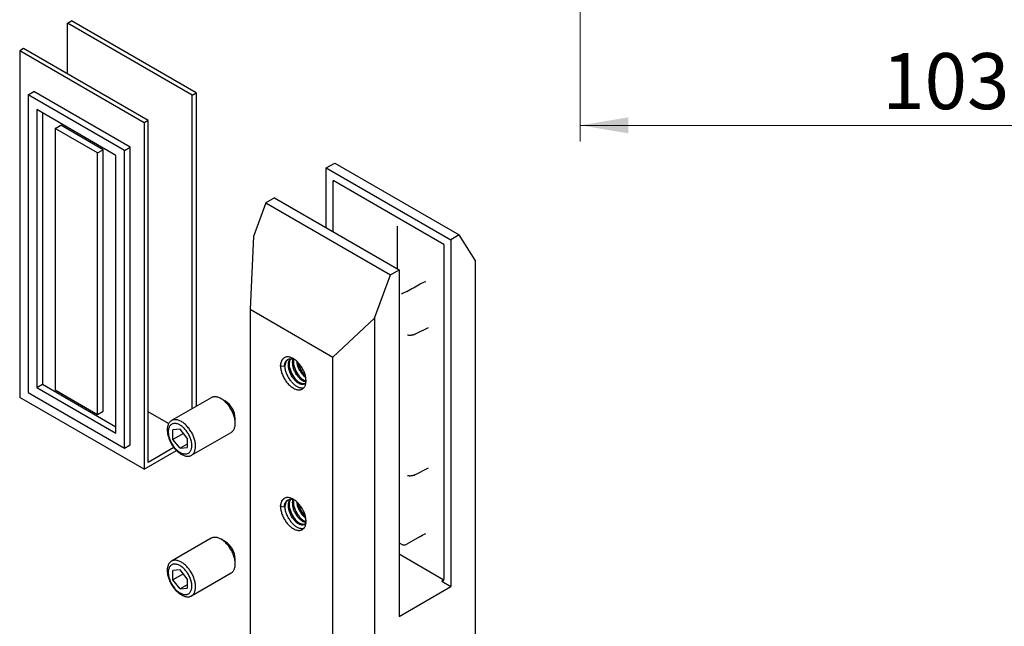
# Model space of a CAD drawing. Units: millimetres. Extents: x 60 to 972, y -61 to 876.
# Drawn here: x 296 to 481, y 285 to 398 of the extents above; entities that cross this region are included whole.
import ezdxf

# ---------------------------------------------------------------- set-up
doc = ezdxf.new("R2010")
doc.units = ezdxf.units.MM
doc.header["$LTSCALE"] = 3
doc.styles.add('SLDTEXTSTYLE1', font='TXT', dxfattribs={"width": 0.7})
doc.dimstyles.new('SLDDIMSTYLE0', dxfattribs={"dimtxt": 10.5, "dimasz": 9, "dimexe": 0, "dimexo": 0.0625, "dimgap": 2.625, "dimtad": 2, "dimdec": 3, "dimlfac": 0.833333, "dimrnd": 1e-09, "dimzin": 12, "dimdsep": 46, "dimtxsty": 'SLDTEXTSTYLE1', "dimsah": 1, "dimcen": 0.09, "dimadec": 0, "dimazin": 3, "dimtfac": 1, "dimtdec": 3, "dimtofl": 0, "dimtmove": 0, "dimatfit": 3, "dimfxl": 1, "dimfrac": 2, "dimtolj": 1, "dimtzin": 12, "dimarcsym": 0})

# ---------------------------------------------------------------- blocks, each defined once
blk = doc.blocks.new('_D_34')
at = {"color": 7, "linetype": 'Continuous', "lineweight": 0}
for p, q in [((401.19, 447.24), (401.19, 375.59)), ((524.79, 447.24), (524.79, 375.59)), ((401.19, 378.59), (524.79, 378.59))]:
    blk.add_line(p, q, dxfattribs=at)
at = {"color": 7, "linetype": 'Continuous', "lineweight": 18}
for points in [[(401.19, 378.59), (410.19, 377.09), (410.19, 380.09)], [(524.79, 378.59), (515.79, 380.09), (515.79, 377.09)]]:
    blk.add_solid(points, dxfattribs=at)
at = {"color": 7, "linetype": 'Continuous', "lineweight": 18, "insert": (457.74, 392.12), "char_height": 10.5, "attachment_point": 1, "style": 'SLDTEXTSTYLE1'}
blk.add_mtext('103', dxfattribs=at)

msp = doc.modelspace()

# ---------------------------------------------------------------- linework, layer by layer
at = {"color": 7, "linetype": 'Continuous', "lineweight": 25}
for p, q in [((305.1345, 397.7293), (305.877, 398.1579)), ((328.4691, 384.2585), (305.1345, 397.7293)), ((305.1345, 388.2385), (305.1345, 397.7293)), ((329.2115, 384.6872), (305.877, 398.1579)), ((296.9144, 392.9839), (296.172, 392.5553)), ((320.2489, 379.5132), (296.9144, 392.9839)), ((319.5065, 379.0846), (296.172, 392.5553)), ((296.172, 392.5553), (296.172, 327.6403)), ((297.763, 384.2882), (298.8236, 384.9005)), ((297.763, 384.2882), (297.763, 328.5593)), ((315.7942, 373.879), (297.763, 384.2882)), ((316.8548, 374.4913), (298.8236, 384.9005)), ((328.4691, 384.2585), (329.2115, 384.6872)), ((328.4691, 325.5175), (328.4691, 384.2585)), ((329.2115, 384.6872), (329.2115, 325.9462)), ((314.2032, 372.9602), (299.3539, 381.5325)), ((299.3539, 381.5325), (299.3539, 329.478)), ((300.4146, 380.9202), (300.4146, 330.0903)), ((302.8011, 378.0115), (303.8617, 378.6238)), ((311.8167, 374.0315), (303.8617, 378.6238)), ((320.2489, 379.5132), (319.5065, 379.0846)), ((319.5065, 379.0846), (319.5065, 314.1696)), ((320.2489, 315.4555), (320.2489, 379.5132)), ((310.756, 373.4192), (302.8011, 378.0115)), ((302.8011, 378.0115), (302.8011, 329.019)), ((315.7942, 373.879), (316.8548, 374.4913)), ((316.8548, 318.7624), (316.8548, 374.4913)), ((310.756, 373.4192), (311.8167, 374.0315)), ((310.756, 324.4267), (310.756, 373.4192)), ((311.8167, 325.039), (311.8167, 374.0315)), ((314.2032, 320.9057), (314.2032, 372.9602)), ((315.7942, 318.1501), (315.7942, 373.879)), ((353.6067, 370.6041), (355.1977, 371.5226)), ((355.1977, 371.5226), (378.5322, 358.0518)), ((353.6067, 370.6041), (376.9412, 357.1334)), ((353.6067, 359.3989), (353.6067, 370.6041)), ((354.91, 358.6465), (354.91, 368.1548)), ((354.9145, 368.3182), (375.6335, 356.3573)), ((342.3107, 364.0831), (340.0037, 357.7901)), ((343.9017, 365.0015), (342.3107, 364.0831)), ((342.3107, 364.0831), (365.6452, 350.6123)), ((343.9017, 365.0015), (367.2362, 351.5308)), ((366.8834, 359.722), (366.8834, 351.7345)), ((378.5322, 358.0518), (376.9412, 357.1334)), ((381.5218, 353.3484), (378.5322, 358.0518)), ((340.0037, 357.7901), (339.3211, 344.1616)), ((375.6379, 356.1889), (375.6379, 293.5564)), ((376.9412, 357.1334), (376.9412, 292.2184)), ((381.5218, 353.3484), (381.5218, 266.692)), ((362.6556, 342.4572), (365.6452, 350.6123)), ((365.6452, 350.6123), (367.2362, 351.5308)), ((367.2362, 351.5308), (367.2362, 286.6158)), ((339.3211, 344.1616), (354.853, 335.1952)), ((339.3211, 344.1616), (339.3211, 265.1613)), ((354.853, 335.1952), (362.6556, 342.4572)), ((362.6556, 342.4572), (362.6556, 255.8008)), ((370.3214, 339.5355), (372.7681, 340.7459)), ((368.7978, 339.3429), (368.8005, 339.3424)), ((354.853, 256.1949), (354.853, 335.1952)), ((345.721, 333.4051), (345.0419, 333.5102)), ((345.9199, 333.5199), (345.721, 333.4051)), ((297.763, 328.5593), (315.7942, 318.1501)), ((299.3539, 329.478), (300.4146, 330.0903)), ((299.3539, 329.478), (314.2032, 320.9057)), ((300.4146, 330.0903), (314.2032, 322.1303)), ((302.8011, 329.019), (310.756, 324.4267)), ((319.5065, 314.1696), (296.172, 327.6403)), ((332.0301, 327.5733), (324.5938, 323.2804)), ((334.7007, 326.9281), (333.9054, 327.3874)), ((310.756, 324.4267), (311.8167, 325.039)), ((324.0773, 322.7362), (320.2489, 324.9463)), ((336.5566, 322.7948), (336.5566, 323.7133)), ((326.2152, 321.6542), (324.8893, 321.5357)), ((324.8893, 319.7678), (324.8893, 321.5357)), ((327.541, 320.0049), (326.2152, 321.6542)), ((328.3435, 316.7851), (335.7798, 321.0779)), ((326.8307, 320.8885), (324.8893, 319.7678)), ((326.2152, 318.1185), (324.8893, 319.7678)), ((327.541, 320.0049), (327.541, 318.2371)), ((315.7942, 318.1501), (316.8548, 318.7624)), ((319.5065, 314.1696), (325.5705, 317.6702)), ((325.07, 318.2387), (320.2489, 315.4555)), ((327.541, 318.8839), (326.2152, 318.1185)), ((326.2152, 318.1185), (327.541, 318.2371)), ((370.3214, 313.2021), (372.7681, 314.4125)), ((368.7978, 313.0095), (368.8005, 313.009)), ((345.721, 307.0717), (345.0419, 307.1768)), ((345.9199, 307.1865), (345.721, 307.0717)), ((332.0301, 301.2398), (324.5938, 296.947)), ((334.7007, 300.5946), (333.9054, 301.0539)), ((371.206, 301.5622), (368.7197, 300.1269)), ((367.2362, 300.3726), (367.6875, 300.1121)), ((336.5566, 296.4614), (336.5566, 297.3799)), ((367.2362, 298.3166), (375.5151, 293.5373)), ((326.2152, 295.3208), (324.8893, 295.2023)), ((324.8893, 293.4344), (324.8893, 295.2023)), ((327.541, 293.6715), (326.2152, 295.3208)), ((326.8307, 294.5551), (324.8893, 293.4344)), ((326.2152, 291.7851), (324.8893, 293.4344)), ((327.541, 293.6715), (327.541, 291.9036)), ((328.3435, 290.4516), (335.7798, 294.7445)), ((327.541, 292.5505), (326.2152, 291.7851)), ((326.2152, 291.7851), (327.541, 291.9036)), ((367.2362, 286.6158), (376.9412, 292.2184)), ((375.2612, 293.1883), (376.9412, 292.2184))]:
    msp.add_line(p, q, dxfattribs=at)
at = {"color": 7, "linetype": 'Continuous', "lineweight": 25, "flags": 128}
for points in [[(345.0419, 333.5102), (345.0461, 333.3429), (345.0589, 333.1713), (345.0802, 332.996), (345.1099, 332.8176), (345.1479, 332.6367), (345.1941, 332.454), (345.2482, 332.2702), (345.3102, 332.0859), (345.3797, 331.9017), (345.4566, 331.7184), (345.5405, 331.5366), (345.6312, 331.3568), (345.7283, 331.1799), (345.8315, 331.0064), (345.9404, 330.8369), (346.0547, 330.672), (346.1738, 330.5124), (346.2975, 330.3586), (346.4252, 330.2111), (346.5565, 330.0705), (346.6909, 329.9373), (346.828, 329.8119), (346.9672, 329.6949), (347.108, 329.5866), (347.25, 329.4873), (347.3927, 329.3976), (347.5354, 329.3176), (347.6778, 329.2478), (347.8193, 329.1882), (347.9594, 329.1392), (348.0976, 329.1009), (348.2334, 329.0735), (348.3663, 329.057), (348.4959, 329.0515), (348.6216, 329.057), (348.7431, 329.0736), (348.8598, 329.1011), (348.9715, 329.1395), (349.0776, 329.1885), (349.1778, 329.2482), (349.2717, 329.3181), (349.3591, 329.3981), (349.4395, 329.4879), (349.5127, 329.5872), (349.5785, 329.6955), (349.6366, 329.8126), (349.6868, 329.9381), (349.7288, 330.0713), (349.7627, 330.212), (349.7882, 330.3595), (349.8052, 330.5133), (349.8138, 330.673), (349.8138, 330.8379), (349.8052, 331.0074), (349.7882, 331.1809), (349.7627, 331.3579), (349.7288, 331.5376), (349.6868, 331.7195), (349.6366, 331.9028), (349.5785, 332.087), (349.5127, 332.2713), (349.4395, 332.4551), (349.3591, 332.6378), (349.2717, 332.8186), (349.1778, 332.997), (349.0776, 333.1723), (348.9715, 333.3439), (348.8598, 333.5112), (348.7431, 333.6735), (348.6216, 333.8303), (348.4959, 333.981), (348.3663, 334.1251), (348.2334, 334.2621), (348.0976, 334.3914), (347.9594, 334.5127), (347.8193, 334.6254), (347.6778, 334.7292), (347.5354, 334.8237), (347.3927, 334.9086), (347.25, 334.9836), (347.108, 335.0483), (346.9672, 335.1026), (346.828, 335.1463), (346.6909, 335.1792), (346.5565, 335.2012), (346.4252, 335.2121), (346.2975, 335.2121), (346.1738, 335.2011), (346.0547, 335.179), (345.9404, 335.1461), (345.8315, 335.1023), (345.7283, 335.048), (345.6312, 334.9832), (345.5405, 334.9082), (345.4566, 334.8232), (345.3797, 334.7286), (345.3102, 334.6248), (345.2482, 334.512), (345.1941, 334.3907), (345.1479, 334.2613), (345.1099, 334.1243), (345.0802, 333.9801), (345.0589, 333.8294), (345.0461, 333.6725), (345.0419, 333.5102)], [(336.2013, 321.4689), (336.2727, 321.5802), (336.3364, 321.7003), (336.3924, 321.8288), (336.4404, 321.9653), (336.4802, 322.1094), (336.5119, 322.2605), (336.5351, 322.4183), (336.55, 322.5822), (336.5563, 322.7517), (336.5542, 322.9262), (336.5436, 323.1052), (336.5245, 323.2881), (336.4971, 323.4743), (336.4613, 323.6633), (336.4174, 323.8543), (336.3654, 324.0469), (336.3055, 324.2404), (336.2379, 324.4342), (336.1629, 324.6276), (336.0806, 324.82), (335.9914, 325.0108), (335.8955, 325.1995), (335.7932, 325.3854), (335.6848, 325.5678), (335.5708, 325.7463), (335.4514, 325.9202), (335.327, 326.0891), (335.1981, 326.2523), (335.0651, 326.4093), (334.9283, 326.5596), (334.7883, 326.7028), (334.6455, 326.8383), (334.5002, 326.9658), (334.3531, 327.0849), (334.2045, 327.1951), (334.055, 327.2961), (333.9049, 327.3876), (333.7549, 327.4693), (333.6054, 327.541), (333.4568, 327.6023), (333.3097, 327.6531), (333.1644, 327.6933), (333.0216, 327.7227), (332.8815, 327.7412), (332.7448, 327.7487), (332.6117, 327.7453), (332.4829, 327.731), (332.3585, 327.7057), (332.2391, 327.6696), (332.1251, 327.6228), (332.0301, 327.5733)], [(328.7651, 317.176), (328.8364, 317.2873), (328.9002, 317.4074), (328.9561, 317.5359), (329.0041, 317.6724), (329.044, 317.8165), (329.0756, 317.9677), (329.0989, 318.1254), (329.1137, 318.2893), (329.1201, 318.4588), (329.1179, 318.6333), (329.1073, 318.8123), (329.0883, 318.9952), (329.0608, 319.1814), (329.0251, 319.3704), (328.9811, 319.5615), (328.9291, 319.7541), (328.8692, 319.9475), (328.8017, 320.1413), (328.7266, 320.3347), (328.6444, 320.5271), (328.5551, 320.718), (328.4592, 320.9066), (328.3569, 321.0925), (328.2486, 321.275), (328.1345, 321.4535), (328.0151, 321.6274), (327.8908, 321.7962), (327.7619, 321.9594), (327.6288, 322.1164), (327.4921, 322.2667), (327.3521, 322.4099), (327.2092, 322.5455), (327.064, 322.673), (326.9168, 322.792), (326.7682, 322.9022), (326.6187, 323.0033), (326.4687, 323.0948), (326.3187, 323.1765), (326.1691, 323.2481), (326.0206, 323.3094), (325.8734, 323.3603), (325.7282, 323.4004), (325.5853, 323.4298), (325.4453, 323.4483), (325.3085, 323.4559), (325.1755, 323.4525), (325.0466, 323.4381), (324.9222, 323.4129), (324.8029, 323.3768), (324.6888, 323.33), (324.5805, 323.2726), (324.4782, 323.2048), (324.3822, 323.1269), (324.293, 323.0391), (324.2107, 322.9417), (324.1357, 322.8349), (324.0681, 322.7192), (324.0082, 322.5948), (323.9563, 322.4623), (323.9123, 322.3219), (323.8765, 322.1743), (323.8491, 322.0197), (323.83, 321.8588), (323.8194, 321.6921), (323.8173, 321.52), (323.8237, 321.3432), (323.8385, 321.1622), (323.8618, 320.9775), (323.8934, 320.7899), (323.9333, 320.5998), (323.9813, 320.4079), (324.0372, 320.2148), (324.101, 320.0211), (324.1723, 319.8274), (324.251, 319.6344), (324.3368, 319.4427), (324.4294, 319.2529), (324.5285, 319.0655), (324.6339, 318.8813), (324.7451, 318.7007), (324.8619, 318.5245), (324.9838, 318.353), (325.1105, 318.1869), (325.2415, 318.0268), (325.3765, 317.8731), (325.5149, 317.7262), (325.6564, 317.5868), (325.8005, 317.4552), (325.9468, 317.3319), (326.0947, 317.2172), (326.2438, 317.1116), (326.3936, 317.0153), (326.5437, 316.9286), (326.6936, 316.8519), (326.8427, 316.7854), (326.9906, 316.7293), (327.1368, 316.6838), (327.2809, 316.649), (327.4225, 316.625), (327.5609, 316.612), (327.6959, 316.6099), (327.8269, 316.6188), (327.9535, 316.6386), (328.0755, 316.6693), (328.1922, 316.7108), (328.3035, 316.7629), (328.4088, 316.8255), (328.508, 316.8983), (328.6006, 316.9812), (328.6864, 317.0739), (328.7651, 317.176)], [(328.1313, 317.5028), (328.1963, 317.6052), (328.2537, 317.7165), (328.3033, 317.8362), (328.3447, 317.9638), (328.3779, 318.0989), (328.4027, 318.2409), (328.4191, 318.3892), (328.427, 318.5433), (328.4262, 318.7027), (328.417, 318.8666), (328.3992, 319.0344), (328.373, 319.2056), (328.3384, 319.3793), (328.2956, 319.5551), (328.2447, 319.7321), (328.186, 319.9097), (328.1197, 320.0873), (328.046, 320.264), (327.9652, 320.4393), (327.8777, 320.6125), (327.7837, 320.7828), (327.6837, 320.9497), (327.5779, 321.1125), (327.4669, 321.2705), (327.3511, 321.4231), (327.2309, 321.5699), (327.1067, 321.7101), (326.9791, 321.8432), (326.8485, 321.9688), (326.7155, 322.0863), (326.5805, 322.1953), (326.4442, 322.2954), (326.3069, 322.3862), (326.1693, 322.4673), (326.0318, 322.5384), (325.8951, 322.5992), (325.7596, 322.6496), (325.6259, 322.6892), (325.4945, 322.718), (325.3658, 322.7359), (325.2404, 322.7427), (325.1188, 322.7385), (325.0015, 322.7233), (324.8888, 322.6971), (324.7813, 322.66), (324.6793, 322.6121), (324.5833, 322.5537), (324.4935, 322.4851), (324.4105, 322.4063), (324.3344, 322.3178), (324.2656, 322.2199), (324.2043, 322.113), (324.1508, 321.9974), (324.1053, 321.8737), (324.068, 321.7423), (324.0389, 321.6037), (324.0183, 321.4585), (324.0062, 321.3072), (324.0027, 321.1504), (324.0076, 320.9887), (324.0212, 320.8227), (324.0432, 320.6532), (324.0736, 320.4806), (324.1123, 320.3058), (324.1592, 320.1293), (324.214, 319.9519), (324.2765, 319.7742), (324.3466, 319.597), (324.4238, 319.4209), (324.508, 319.2466), (324.5988, 319.0747), (324.6959, 318.906), (324.7988, 318.7411), (324.9073, 318.5807), (325.0207, 318.4252), (325.1388, 318.2755), (325.2611, 318.132), (325.387, 317.9952), (325.5162, 317.8658), (325.6481, 317.7442), (325.7821, 317.6308), (325.9178, 317.5262), (326.0547, 317.4308), (326.1922, 317.3448), (326.3298, 317.2687), (326.467, 317.2027), (326.6031, 317.147), (326.7378, 317.102), (326.8704, 317.0678), (327.0006, 317.0444), (327.1276, 317.0321), (327.2512, 317.0308), (327.3707, 317.0405), (327.4858, 317.0612), (327.5959, 317.0929), (327.7007, 317.1354), (327.7998, 317.1885), (327.8927, 317.2521), (327.9792, 317.3258), (328.0588, 317.4095), (328.1313, 317.5028)], [(345.0419, 307.1768), (345.0461, 307.0095), (345.0589, 306.8379), (345.0802, 306.6625), (345.1099, 306.4841), (345.1479, 306.3033), (345.1941, 306.1206), (345.2482, 305.9368), (345.3102, 305.7524), (345.3797, 305.5683), (345.4566, 305.385), (345.5405, 305.2031), (345.6312, 305.0234), (345.7283, 304.8465), (345.8315, 304.6729), (345.9404, 304.5034), (346.0547, 304.3386), (346.1738, 304.179), (346.2975, 304.0251), (346.4252, 303.8777), (346.5565, 303.7371), (346.6909, 303.6038), (346.828, 303.4785), (346.9672, 303.3614), (347.108, 303.2531), (347.25, 303.1539), (347.3927, 303.0642), (347.5354, 302.9842), (347.6778, 302.9143), (347.8193, 302.8548), (347.9594, 302.8058), (348.0976, 302.7675), (348.2334, 302.74), (348.3663, 302.7235), (348.4959, 302.7181), (348.6216, 302.7236), (348.7431, 302.7402), (348.8598, 302.7677), (348.9715, 302.806), (349.0776, 302.8551), (349.1778, 302.9147), (349.2717, 302.9846), (349.3591, 303.0647), (349.4395, 303.1545), (349.5127, 303.2537), (349.5785, 303.3621), (349.6366, 303.4792), (349.6868, 303.6046), (349.7288, 303.7379), (349.7627, 303.8785), (349.7882, 304.026), (349.8052, 304.1799), (349.8138, 304.3396), (349.8138, 304.5044), (349.8052, 304.674), (349.7882, 304.8475), (349.7627, 305.0245), (349.7288, 305.2042), (349.6868, 305.386), (349.6366, 305.5694), (349.5785, 305.7535), (349.5127, 305.9378), (349.4395, 306.1217), (349.3591, 306.3043), (349.2717, 306.4852), (349.1778, 306.6636), (349.0776, 306.8389), (348.9715, 307.0105), (348.8598, 307.1777), (348.7431, 307.34), (348.6216, 307.4968), (348.4959, 307.6476), (348.3663, 307.7917), (348.2334, 307.9286), (348.0976, 308.058), (347.9594, 308.1792), (347.8193, 308.292), (347.6778, 308.3958), (347.5354, 308.4903), (347.3927, 308.5752), (347.25, 308.6501), (347.108, 308.7149), (346.9672, 308.7692), (346.828, 308.8129), (346.6909, 308.8457), (346.5565, 308.8677), (346.4252, 308.8787), (346.2975, 308.8787), (346.1738, 308.8676), (346.0547, 308.8456), (345.9404, 308.8126), (345.8315, 308.7689), (345.7283, 308.7145), (345.6312, 308.6497), (345.5405, 308.5747), (345.4566, 308.4898), (345.3797, 308.3952), (345.3102, 308.2913), (345.2482, 308.1785), (345.1941, 308.0572), (345.1479, 307.9278), (345.1099, 307.7908), (345.0802, 307.6467), (345.0589, 307.4959), (345.0461, 307.3391), (345.0419, 307.1768)], [(336.2013, 295.1355), (336.2727, 295.2468), (336.3364, 295.3669), (336.3924, 295.4954), (336.4404, 295.6319), (336.4802, 295.7759), (336.5119, 295.9271), (336.5351, 296.0849), (336.55, 296.2487), (336.5563, 296.4182), (336.5542, 296.5927), (336.5436, 296.7717), (336.5245, 296.9546), (336.4971, 297.1409), (336.4613, 297.3298), (336.4174, 297.5209), (336.3654, 297.7135), (336.3055, 297.907), (336.2379, 298.1007), (336.1629, 298.2941), (336.0806, 298.4866), (335.9914, 298.6774), (335.8955, 298.8661), (335.7932, 299.0519), (335.6848, 299.2344), (335.5708, 299.4129), (335.4514, 299.5868), (335.327, 299.7556), (335.1981, 299.9188), (335.0651, 300.0758), (334.9283, 300.2261), (334.7883, 300.3693), (334.6455, 300.5049), (334.5002, 300.6324), (334.3531, 300.7514), (334.2045, 300.8617), (334.055, 300.9627), (333.9049, 301.0542), (333.7549, 301.1359), (333.6054, 301.2075), (333.4568, 301.2688), (333.3097, 301.3197), (333.1644, 301.3599), (333.0216, 301.3892), (332.8815, 301.4077), (332.7448, 301.4153), (332.6117, 301.4119), (332.4829, 301.3975), (332.3585, 301.3723), (332.2391, 301.3362), (332.1251, 301.2894), (332.0301, 301.2398)], [(328.7651, 290.8426), (328.8364, 290.9539), (328.9002, 291.074), (328.9561, 291.2025), (329.0041, 291.339), (329.044, 291.4831), (329.0756, 291.6342), (329.0989, 291.792), (329.1137, 291.9559), (329.1201, 292.1254), (329.1179, 292.2999), (329.1073, 292.4789), (329.0883, 292.6618), (329.0608, 292.848), (329.0251, 293.037), (328.9811, 293.228), (328.9291, 293.4206), (328.8692, 293.6141), (328.8017, 293.8078), (328.7266, 294.0013), (328.6444, 294.1937), (328.5551, 294.3845), (328.4592, 294.5732), (328.3569, 294.7591), (328.2486, 294.9415), (328.1345, 295.12), (328.0151, 295.2939), (327.8908, 295.4628), (327.7619, 295.6259), (327.6288, 295.783), (327.4921, 295.9333), (327.3521, 296.0765), (327.2092, 296.212), (327.064, 296.3395), (326.9168, 296.4586), (326.7682, 296.5688), (326.6187, 296.6698), (326.4687, 296.7613), (326.3187, 296.843), (326.1691, 296.9147), (326.0206, 296.976), (325.8734, 297.0268), (325.7282, 297.067), (325.5853, 297.0964), (325.4453, 297.1149), (325.3085, 297.1224), (325.1755, 297.119), (325.0466, 297.1047), (324.9222, 297.0794), (324.8029, 297.0433), (324.6888, 296.9965), (324.5805, 296.9392), (324.4782, 296.8714), (324.3822, 296.7935), (324.293, 296.7057), (324.2107, 296.6082), (324.1357, 296.5015), (324.0681, 296.3857), (324.0082, 296.2614), (323.9563, 296.1288), (323.9123, 295.9885), (323.8765, 295.8408), (323.8491, 295.6863), (323.83, 295.5254), (323.8194, 295.3586), (323.8173, 295.1866), (323.8237, 295.0098), (323.8385, 294.8287), (323.8618, 294.6441), (323.8934, 294.4564), (323.9333, 294.2663), (323.9813, 294.0744), (324.0372, 293.8813), (324.101, 293.6876), (324.1723, 293.494), (324.251, 293.301), (324.3368, 293.1092), (324.4294, 292.9194), (324.5285, 292.7321), (324.6339, 292.5478), (324.7451, 292.3673), (324.8619, 292.191), (324.9838, 292.0196), (325.1105, 291.8535), (325.2415, 291.6933), (325.3765, 291.5396), (325.5149, 291.3928), (325.6564, 291.2534), (325.8005, 291.1218), (325.9468, 290.9985), (326.0947, 290.8838), (326.2438, 290.7781), (326.3936, 290.6818), (326.5437, 290.5952), (326.6936, 290.5185), (326.8427, 290.452), (326.9906, 290.3959), (327.1368, 290.3504), (327.2809, 290.3156), (327.4225, 290.2916), (327.5609, 290.2786), (327.6959, 290.2765), (327.8269, 290.2854), (327.9535, 290.3052), (328.0755, 290.3359), (328.1922, 290.3773), (328.3035, 290.4295), (328.4088, 290.492), (328.508, 290.5649), (328.6006, 290.6478), (328.6864, 290.7405), (328.7651, 290.8426)], [(328.1313, 291.1693), (328.1963, 291.2718), (328.2537, 291.3831), (328.3033, 291.5028), (328.3447, 291.6304), (328.3779, 291.7654), (328.4027, 291.9074), (328.4191, 292.0558), (328.427, 292.2099), (328.4262, 292.3692), (328.417, 292.5331), (328.3992, 292.701), (328.373, 292.8721), (328.3384, 293.0459), (328.2956, 293.2216), (328.2447, 293.3987), (328.186, 293.5763), (328.1197, 293.7538), (328.046, 293.9306), (327.9652, 294.1059), (327.8777, 294.279), (327.7837, 294.4494), (327.6837, 294.6163), (327.5779, 294.779), (327.4669, 294.937), (327.3511, 295.0897), (327.2309, 295.2364), (327.1067, 295.3766), (326.9791, 295.5098), (326.8485, 295.6354), (326.7155, 295.7529), (326.5805, 295.8619), (326.4442, 295.962), (326.3069, 296.0527), (326.1693, 296.1338), (326.0318, 296.2049), (325.8951, 296.2658), (325.7596, 296.3161), (325.6259, 296.3558), (325.4945, 296.3846), (325.3658, 296.4025), (325.2404, 296.4093), (325.1188, 296.4051), (325.0015, 296.3898), (324.8888, 296.3636), (324.7813, 296.3265), (324.6793, 296.2787), (324.5833, 296.2203), (324.4935, 296.1516), (324.4105, 296.0729), (324.3344, 295.9844), (324.2656, 295.8865), (324.2043, 295.7795), (324.1508, 295.664), (324.1053, 295.5403), (324.068, 295.4089), (324.0389, 295.2703), (324.0183, 295.1251), (324.0062, 294.9738), (324.0027, 294.817), (324.0076, 294.6553), (324.0212, 294.4893), (324.0432, 294.3197), (324.0736, 294.1472), (324.1123, 293.9723), (324.1592, 293.7958), (324.214, 293.6184), (324.2765, 293.4408), (324.3466, 293.2635), (324.4238, 293.0874), (324.508, 292.9131), (324.5988, 292.7413), (324.6959, 292.5726), (324.7988, 292.4077), (324.9073, 292.2472), (325.0207, 292.0918), (325.1388, 291.942), (325.2611, 291.7985), (325.387, 291.6618), (325.5162, 291.5323), (325.6481, 291.4107), (325.7821, 291.2974), (325.9178, 291.1928), (326.0547, 291.0973), (326.1922, 291.0114), (326.3298, 290.9352), (326.467, 290.8692), (326.6031, 290.8136), (326.7378, 290.7686), (326.8704, 290.7343), (327.0006, 290.711), (327.1276, 290.6986), (327.2512, 290.6973), (327.3707, 290.707), (327.4858, 290.7278), (327.5959, 290.7595), (327.7007, 290.802), (327.7998, 290.8551), (327.8927, 290.9187), (327.9792, 290.9924), (328.0588, 291.0761), (328.1313, 291.1693)]]:
    msp.add_lwpolyline(points, dxfattribs=at)
at = {"color": 7, "linetype": 'Continuous', "lineweight": 25}
for centre, radius, start, end in [((332.5313, 323.5326), 4.0294, 2.570312, 57.424311), ((335.1096, 322.2233), 1.327, 300.334781, 325.3572), ((332.5313, 297.1992), 4.0294, 2.570312, 57.424311), ((335.1096, 295.8898), 1.327, 300.334781, 325.3572)]:
    msp.add_arc(centre, radius, start, end, dxfattribs=at)
for centre, major_axis, ratio, start_param, end_param in [((355.4411, 367.7886), (-0.1686, 1.3425), 0.37509892, 1.11870303, 1.24772056), ((375.1068, 356.4358), (-0.1179, 1.3157), 0.39355868, 4.48848671, 4.61750424), ((371.7078, 301.852), (0.75, 0.433), 0.00007037, 3.97931006, 5.49774651), ((368.2179, 300.4503), (0.7497, 0.0359), 0.60666727, 3.89792599, 5.41636244), ((375.1068, 293.8646), (-0.376, 0.6513), 0.57580223, 2.64975749, 3.92570211), ((365.9115, 287.3818), (9.6138, 6.146), 0.04772024, 6.01581629, 6.30792894)]:
    msp.add_ellipse(centre, major_axis=major_axis, ratio=ratio, start_param=start_param, end_param=end_param, dxfattribs=at)
msp.add_open_spline([(368.7197, 347.4773), (369.5484, 347.9458), (370.3772, 348.4137), (371.206, 348.8812)], degree=3, dxfattribs=at)
for points, knots in [([(371.206, 348.8812), (371.2861, 348.9263), (371.3794, 348.9748), (371.5708, 349.0674), (371.6688, 349.1116), (371.948, 349.228), (372.1148, 349.2841), (372.2381, 349.3118)], [0, 0, 0, 0, 0.25, 0.25, 0.5, 0.5, 1, 1, 1, 1]), ([(368.7197, 347.4773), (368.6364, 347.4303), (368.5388, 347.3793), (368.3407, 347.2806), (368.2407, 347.233), (367.9616, 347.1022), (367.8031, 347.0305), (367.6875, 346.9761)], [0, 0, 0, 0, 0.25, 0.25, 0.5, 0.5, 1, 1, 1, 1]), ([(368.7992, 339.3427), (368.8326, 339.3373), (368.924, 339.3224), (369.0728, 339.3067), (369.2443, 339.2986), (369.4127, 339.3017), (369.5773, 339.3155), (369.7378, 339.3399), (369.8937, 339.3746), (370.0447, 339.4196), (370.1866, 339.472), (370.2756, 339.5142), (370.3178, 339.5343)], [0, 0, 0, 0, 0.06300759, 0.17283647, 0.28172854, 0.3893034, 0.49552756, 0.60043109, 0.70410177, 0.80667706, 0.9083341, 1, 1, 1, 1]), ([(345.0419, 333.5102), (345.0494, 333.6144), (345.0645, 333.8232), (345.1258, 334.1107), (345.2144, 334.375), (345.3327, 334.6105), (345.4783, 334.8144), (345.6357, 334.9779), (345.7547, 335.0548), (345.8077, 335.0891)], [0, 0, 0, 0, 0.14679452, 0.29405729, 0.44085227, 0.58766065, 0.7349369, 0.88174505, 1, 1, 1, 1]), ([(345.721, 333.4051), (345.729, 333.4995), (345.7449, 333.6899), (345.8083, 333.9509), (345.9007, 334.1892), (346.0232, 334.3971), (346.1717, 334.5703), (346.343, 334.7064), (346.5354, 334.8054), (346.7493, 334.8671), (346.9825, 334.89), (347.2302, 334.8707), (347.4537, 334.8241), (347.5945, 334.7686), (347.6479, 334.7476)], [0, 0, 0, 0, 0.08468986, 0.17082986, 0.25775871, 0.34477745, 0.43118275, 0.51630074, 0.60065654, 0.68648836, 0.77328199, 0.86034497, 0.94697184, 1, 1, 1, 1]), ([(345.9199, 333.5199), (345.9278, 333.6143), (345.9438, 333.8047), (346.0072, 334.0657), (346.0995, 334.3042), (346.2225, 334.5111), (346.3562, 334.6728), (346.4584, 334.7483), (346.5015, 334.7801)], [0, 0, 0, 0, 0.17140883, 0.3457527, 0.52169317, 0.69781556, 0.87269636, 1, 1, 1, 1]), ([(349.7876, 330.3782), (349.7715, 330.3553), (349.7184, 330.2799), (349.6017, 330.1887), (349.4407, 330.1047), (349.2586, 330.061), (349.0584, 330.0565), (348.844, 330.0929), (348.6208, 330.1691), (348.3938, 330.2825), (348.165, 330.4308), (347.9379, 330.614), (347.7143, 330.8315), (347.4994, 331.0793), (347.2983, 331.3516), (347.1155, 331.6416), (346.9522, 331.945), (346.8111, 332.2606), (346.6939, 332.5865), (346.6036, 332.9166), (346.5426, 333.2431), (346.512, 333.5583), (346.511, 333.8575), (346.5403, 334.139), (346.6004, 334.4024), (346.6943, 334.6387), (346.7755, 334.795), (346.8325, 334.8609), (346.8394, 334.8689)], [0, 0, 0, 0, 0.01760559, 0.05792162, 0.09785716, 0.13848788, 0.17957941, 0.22080415, 0.26182802, 0.30232664, 0.34221902, 0.38268263, 0.42368746, 0.46491003, 0.50601637, 0.54667816, 0.5866353, 0.6269125, 0.66780963, 0.70900836, 0.75017588, 0.79098091, 0.83110946, 0.87118258, 0.91195136, 0.95310466, 0.99431187, 1, 1, 1, 1]), ([(349.6388, 330.2275), (349.6383, 330.2272), (349.5835, 330.1993), (349.456, 330.1786), (349.2576, 330.1706), (349.0428, 330.208), (348.8197, 330.2839), (348.5926, 330.3973), (348.3639, 330.5456), (348.1368, 330.7288), (347.9132, 330.9463), (347.6983, 331.1941), (347.4972, 331.4664), (347.3143, 331.7564), (347.1511, 332.0598), (347.01, 332.3754), (346.8928, 332.7013), (346.8025, 333.0314), (346.7415, 333.3579), (346.7108, 333.6732), (346.71, 333.9722), (346.7389, 334.2541), (346.8005, 334.5158), (346.8778, 334.7285), (346.9462, 334.8391), (346.9727, 334.8818)], [0, 0, 0, 0, 0.00045345, 0.04654381, 0.09315692, 0.13992114, 0.18645749, 0.23239802, 0.27765083, 0.32355165, 0.37006639, 0.41682814, 0.46345806, 0.50958368, 0.55490997, 0.60059931, 0.64699188, 0.69372659, 0.7404259, 0.78671401, 0.83223475, 0.87769259, 0.92393957, 0.97062274, 1, 1, 1, 1]), ([(349.8031, 330.5312), (349.7508, 330.538), (349.6283, 330.554), (349.4237, 330.626), (349.1971, 330.737), (348.9682, 330.8844), (348.7411, 331.0664), (348.5173, 331.2828), (348.302, 331.5297), (348.1003, 331.8012), (347.9168, 332.0907), (347.7529, 332.3937), (347.611, 332.7089), (347.493, 333.0345), (347.4017, 333.3647), (347.3397, 333.6914), (347.3079, 334.0072), (347.3065, 334.3065), (347.332, 334.5834), (347.3739, 334.7482), (347.3943, 334.8282)], [0, 0, 0, 0, 0.04240739, 0.09950816, 0.15589291, 0.21140556, 0.26767666, 0.3247156, 0.38207316, 0.43928476, 0.49589289, 0.55151569, 0.60752386, 0.66440908, 0.72172945, 0.77902219, 0.83582589, 0.8917025, 0.94742796, 1, 1, 1, 1]), ([(349.8113, 330.6828), (349.7482, 330.7019), (349.6121, 330.7432), (349.3957, 330.8527), (349.1672, 330.999), (348.9399, 331.1813), (348.7162, 331.3976), (348.5009, 331.6445), (348.2992, 331.916), (348.1157, 332.2055), (347.9518, 332.5085), (347.8099, 332.8237), (347.6919, 333.1493), (347.6006, 333.4795), (347.5387, 333.8062), (347.5065, 334.1222), (347.5064, 334.4206), (347.523, 334.6413), (347.5501, 334.7541), (347.5567, 334.7814)], [0, 0, 0, 0, 0.05333943, 0.11499669, 0.17570028, 0.23723325, 0.29960585, 0.36232687, 0.42488828, 0.4867898, 0.54761386, 0.6088593, 0.67106381, 0.73374416, 0.79639431, 0.85850969, 0.91961129, 0.98054758, 1, 1, 1, 1]), ([(349.7615, 331.3521), (349.6894, 331.4071), (349.5404, 331.5208), (349.3203, 331.7347), (349.1046, 331.98), (348.9024, 332.251), (348.7182, 332.5399), (348.5536, 332.8425), (348.411, 333.1573), (348.2919, 333.4827), (348.2005, 333.8124), (348.1403, 334.1112), (348.1244, 334.2935), (348.1178, 334.37)], [0, 0, 0, 0, 0.08810558, 0.18216521, 0.27677619, 0.3711724, 0.46459816, 0.55639577, 0.648725, 0.7425247, 0.8370677, 0.93159122, 1, 1, 1, 1]), ([(349.6931, 331.6882), (349.6354, 331.7419), (349.502, 331.8658), (349.3036, 332.0955), (349.1012, 332.3656), (348.9171, 332.6547), (348.7526, 332.9573), (348.6096, 333.2721), (348.4918, 333.5972), (348.4087, 333.8833), (348.3776, 334.0568), (348.3661, 334.1215)], [0, 0, 0, 0, 0.092183809, 0.212964583, 0.333471209, 0.452738963, 0.569928216, 0.687796066, 0.807541141, 0.92823514, 1, 1, 1, 1]), ([(349.686, 331.7137), (349.6176, 331.7882), (349.4698, 331.9491), (349.2569, 332.2279), (349.0479, 332.5382), (348.8568, 332.8661), (348.6865, 333.2073), (348.541, 333.5575), (348.4335, 333.863), (348.3868, 334.0495), (348.3696, 334.1179)], [0, 0, 0, 0, 0.115749215, 0.250030506, 0.384739886, 0.519020799, 0.653290526, 0.787988584, 0.922258565, 1, 1, 1, 1]), ([(349.3544, 329.3969), (349.3018, 329.3849), (349.1811, 329.3573), (348.9735, 329.3602), (348.7385, 329.3973), (348.4929, 329.4751), (348.2411, 329.5899), (347.9858, 329.7406), (347.7312, 329.9268), (347.4811, 330.1452), (347.2383, 330.3933), (347.0065, 330.6687), (346.788, 330.9671), (346.5855, 331.2848), (346.4025, 331.6184), (346.241, 331.9635), (346.1038, 332.316), (345.9931, 332.6721), (345.9118, 333.0258), (345.8648, 333.2975), (345.8553, 333.4454), (345.853, 333.4813)], [0, 0, 0, 0, 0.04267075, 0.09805349, 0.15326029, 0.20847681, 0.26386941, 0.31908582, 0.37429321, 0.42967673, 0.48488428, 0.54009233, 0.59547633, 0.65068427, 0.70589908, 0.76129005, 0.81650486, 0.87171176, 0.92709463, 0.98230151, 1, 1, 1, 1]), ([(348.212, 330.6742), (348.1364, 330.7517), (347.98, 330.9118), (347.7559, 331.1875), (347.5404, 331.4899), (347.3419, 331.8114), (347.1624, 332.1474), (347.0066, 332.4946), (346.8745, 332.8453), (346.809, 333.0794), (346.7768, 333.1947)], [0, 0, 0, 0, 0.11840963, 0.2446854, 0.37098644, 0.49769034, 0.62399124, 0.75026921, 0.87694997, 1, 1, 1, 1]), ([(349.0164, 331.1261), (349.0019, 331.1395), (348.9049, 331.2289), (348.7333, 331.4236), (348.5059, 331.7064), (348.2938, 332.0137), (348.0991, 332.3385), (347.9242, 332.6772), (347.7728, 333.0258), (347.6515, 333.3617), (347.5938, 333.5796), (347.5674, 333.6793)], [0, 0, 0, 0, 0.0219674, 0.14655606, 0.2715418, 0.39613034, 0.52074353, 0.64575437, 0.77036757, 0.89495483, 1, 1, 1, 1]), ([(368.7992, 313.0093), (368.8326, 313.0039), (368.924, 312.989), (369.0728, 312.9732), (369.2443, 312.9652), (369.4127, 312.9683), (369.5773, 312.9821), (369.7378, 313.0065), (369.8937, 313.0412), (370.0447, 313.0862), (370.1866, 313.1386), (370.2756, 313.1808), (370.3178, 313.2008)], [0, 0, 0, 0, 0.063007589, 0.172836473, 0.281728542, 0.389303396, 0.495527562, 0.600431093, 0.704101773, 0.806677059, 0.908334101, 1, 1, 1, 1]), ([(345.0419, 307.1768), (345.0494, 307.281), (345.0645, 307.4898), (345.1258, 307.7772), (345.2144, 308.0415), (345.3327, 308.2771), (345.4783, 308.481), (345.6357, 308.6444), (345.7547, 308.7214), (345.8077, 308.7557)], [0, 0, 0, 0, 0.14679452, 0.29405729, 0.44085227, 0.58766065, 0.7349369, 0.88174505, 1, 1, 1, 1]), ([(345.721, 307.0717), (345.729, 307.1661), (345.7449, 307.3565), (345.8083, 307.6175), (345.9007, 307.8558), (346.0232, 308.0637), (346.1717, 308.2369), (346.343, 308.373), (346.5354, 308.472), (346.7493, 308.5337), (346.9825, 308.5566), (347.2302, 308.5373), (347.4537, 308.4907), (347.5945, 308.4352), (347.6479, 308.4141)], [0, 0, 0, 0, 0.084689856, 0.170829859, 0.257758715, 0.344777453, 0.431182746, 0.516300743, 0.600656542, 0.686488364, 0.773281986, 0.860344972, 0.946971842, 1, 1, 1, 1]), ([(345.9199, 307.1865), (345.9278, 307.2809), (345.9438, 307.4713), (346.0072, 307.7322), (346.0995, 307.9708), (346.2225, 308.1777), (346.3562, 308.3394), (346.4584, 308.4149), (346.5015, 308.4466)], [0, 0, 0, 0, 0.17140883, 0.3457527, 0.52169317, 0.69781556, 0.87269636, 1, 1, 1, 1]), ([(349.7876, 304.0448), (349.7715, 304.0218), (349.7184, 303.9465), (349.6017, 303.8552), (349.4407, 303.7713), (349.2586, 303.7276), (349.0584, 303.7231), (348.844, 303.7595), (348.6208, 303.8357), (348.3938, 303.949), (348.165, 304.0973), (347.9379, 304.2806), (347.7143, 304.498), (347.4994, 304.7459), (347.2983, 305.0181), (347.1155, 305.3081), (346.9522, 305.6116), (346.8111, 305.9271), (346.6939, 306.253), (346.6036, 306.5832), (346.5426, 306.9097), (346.512, 307.2249), (346.511, 307.524), (346.5403, 307.8055), (346.6004, 308.0689), (346.6943, 308.3052), (346.7755, 308.4616), (346.8325, 308.5275), (346.8394, 308.5355)], [0, 0, 0, 0, 0.01760559, 0.05792162, 0.09785716, 0.13848788, 0.17957941, 0.22080415, 0.26182802, 0.30232664, 0.34221902, 0.38268263, 0.42368746, 0.46491003, 0.50601637, 0.54667816, 0.5866353, 0.6269125, 0.66780963, 0.70900836, 0.75017588, 0.79098091, 0.83110946, 0.87118258, 0.91195136, 0.95310466, 0.99431187, 1, 1, 1, 1]), ([(349.6388, 303.894), (349.6383, 303.8937), (349.5835, 303.8658), (349.456, 303.8452), (349.2576, 303.8371), (349.0428, 303.8745), (348.8197, 303.9504), (348.5926, 304.0638), (348.3639, 304.2121), (348.1368, 304.3954), (347.9132, 304.6129), (347.6983, 304.8607), (347.4972, 305.1329), (347.3143, 305.4229), (347.1511, 305.7264), (347.01, 306.042), (346.8928, 306.3678), (346.8025, 306.698), (346.7415, 307.0245), (346.7108, 307.3397), (346.71, 307.6387), (346.7389, 307.9207), (346.8005, 308.1824), (346.8778, 308.3951), (346.9462, 308.5057), (346.9727, 308.5484)], [0, 0, 0, 0, 0.00045345, 0.04654381, 0.09315692, 0.13992114, 0.18645749, 0.23239802, 0.27765083, 0.32355165, 0.37006639, 0.41682814, 0.46345806, 0.50958368, 0.55490997, 0.60059931, 0.64699188, 0.69372659, 0.7404259, 0.78671401, 0.83223475, 0.87769259, 0.92393957, 0.97062274, 1, 1, 1, 1]), ([(349.8031, 304.1977), (349.7508, 304.2045), (349.6283, 304.2205), (349.4237, 304.2925), (349.1971, 304.4036), (348.9682, 304.551), (348.7411, 304.733), (348.5173, 304.9494), (348.302, 305.1962), (348.1003, 305.4678), (347.9168, 305.7573), (347.7529, 306.0603), (347.611, 306.3755), (347.493, 306.7011), (347.4017, 307.0312), (347.3397, 307.358), (347.3079, 307.6738), (347.3065, 307.973), (347.332, 308.25), (347.3739, 308.4147), (347.3943, 308.4947)], [0, 0, 0, 0, 0.04240739, 0.09950816, 0.15589291, 0.21140556, 0.26767666, 0.3247156, 0.38207316, 0.43928476, 0.49589289, 0.55151569, 0.60752386, 0.66440908, 0.72172945, 0.77902219, 0.83582589, 0.8917025, 0.94742796, 1, 1, 1, 1]), ([(349.8113, 304.3493), (349.7482, 304.3685), (349.6121, 304.4097), (349.3957, 304.5193), (349.1672, 304.6656), (348.9399, 304.8479), (348.7162, 305.0642), (348.5009, 305.311), (348.2992, 305.5826), (348.1157, 305.8721), (347.9518, 306.1751), (347.8099, 306.4903), (347.6919, 306.8159), (347.6006, 307.146), (347.5387, 307.4727), (347.5065, 307.7888), (347.5064, 308.0871), (347.523, 308.3079), (347.5501, 308.4207), (347.5567, 308.448)], [0, 0, 0, 0, 0.05333943, 0.11499669, 0.17570028, 0.23723325, 0.29960585, 0.36232687, 0.42488828, 0.4867898, 0.54761386, 0.6088593, 0.67106381, 0.73374416, 0.79639431, 0.85850969, 0.91961129, 0.98054758, 1, 1, 1, 1]), ([(349.3544, 303.0634), (349.3018, 303.0514), (349.1811, 303.0239), (348.9735, 303.0267), (348.7385, 303.0638), (348.4929, 303.1417), (348.2411, 303.2565), (347.9858, 303.4071), (347.7312, 303.5933), (347.4811, 303.8118), (347.2383, 304.0598), (347.0065, 304.3353), (346.788, 304.6336), (346.5855, 304.9513), (346.4025, 305.285), (346.241, 305.6301), (346.1038, 305.9826), (345.9931, 306.3386), (345.9118, 306.6923), (345.8648, 306.9641), (345.8553, 307.112), (345.853, 307.1478)], [0, 0, 0, 0, 0.04267075, 0.09805349, 0.15326029, 0.20847681, 0.26386941, 0.31908582, 0.37429321, 0.42967673, 0.48488428, 0.54009233, 0.59547633, 0.65068427, 0.70589908, 0.76129005, 0.81650486, 0.87171176, 0.92709463, 0.98230151, 1, 1, 1, 1]), ([(348.212, 304.3408), (348.1364, 304.4182), (347.98, 304.5784), (347.7559, 304.854), (347.5404, 305.1565), (347.3419, 305.478), (347.1624, 305.814), (347.0066, 306.1611), (346.8745, 306.5119), (346.809, 306.7459), (346.7768, 306.8612)], [0, 0, 0, 0, 0.11840963, 0.2446854, 0.37098644, 0.49769034, 0.62399124, 0.75026921, 0.87694997, 1, 1, 1, 1]), ([(349.0164, 304.7926), (349.0019, 304.806), (348.9049, 304.8955), (348.7333, 305.0901), (348.5059, 305.373), (348.2938, 305.6803), (348.0991, 306.005), (347.9242, 306.3438), (347.7728, 306.6924), (347.6515, 307.0282), (347.5938, 307.2461), (347.5674, 307.3458)], [0, 0, 0, 0, 0.0219674, 0.14655606, 0.2715418, 0.39613034, 0.52074353, 0.64575437, 0.77036757, 0.89495483, 1, 1, 1, 1]), ([(349.7615, 305.0187), (349.6894, 305.0737), (349.5404, 305.1873), (349.3203, 305.4012), (349.1046, 305.6465), (348.9024, 305.9175), (348.7182, 306.2064), (348.5536, 306.5091), (348.411, 306.8238), (348.2919, 307.1492), (348.2005, 307.479), (348.1403, 307.7778), (348.1244, 307.96), (348.1178, 308.0365)], [0, 0, 0, 0, 0.08810558, 0.18216521, 0.27677619, 0.3711724, 0.46459816, 0.55639577, 0.648725, 0.7425247, 0.8370677, 0.93159122, 1, 1, 1, 1]), ([(349.6931, 305.3548), (349.6354, 305.4084), (349.502, 305.5324), (349.3036, 305.7621), (349.1012, 306.0321), (348.9171, 306.3213), (348.7526, 306.6238), (348.6096, 306.9387), (348.4918, 307.2638), (348.4087, 307.5499), (348.3776, 307.7234), (348.3661, 307.7881)], [0, 0, 0, 0, 0.09218381, 0.21296458, 0.33347121, 0.45273896, 0.56992822, 0.68779607, 0.80754114, 0.92823514, 1, 1, 1, 1]), ([(349.686, 305.3803), (349.6176, 305.4547), (349.4698, 305.6156), (349.2569, 305.8945), (349.0479, 306.2048), (348.8568, 306.5327), (348.6865, 306.8739), (348.541, 307.2241), (348.4335, 307.5296), (348.3868, 307.7161), (348.3696, 307.7844)], [0, 0, 0, 0, 0.11574921, 0.25003051, 0.38473989, 0.5190208, 0.65329053, 0.78798858, 0.92225856, 1, 1, 1, 1])]:
    msp.add_open_spline(points, degree=3, knots=knots, dxfattribs=at)

# ---------------------------------------------------------------- dimensions: what is measured, and where the dimension line sits
at = {"color": 7, "linetype": 'Continuous', "lineweight": 18}
dim = msp.add_linear_dim(base=(524.7935, 378.5886), p1=(401.1935, 447.2393), p2=(524.7935, 447.2393), angle=0, dimstyle='SLDDIMSTYLE0', dxfattribs=at)
dim.commit()
dim.dimension.update_dxf_attribs({"geometry": '_D_34', "text_midpoint": (465.0489, 378.5886), "dimtype": 160})

doc.saveas('drawing.dxf')
